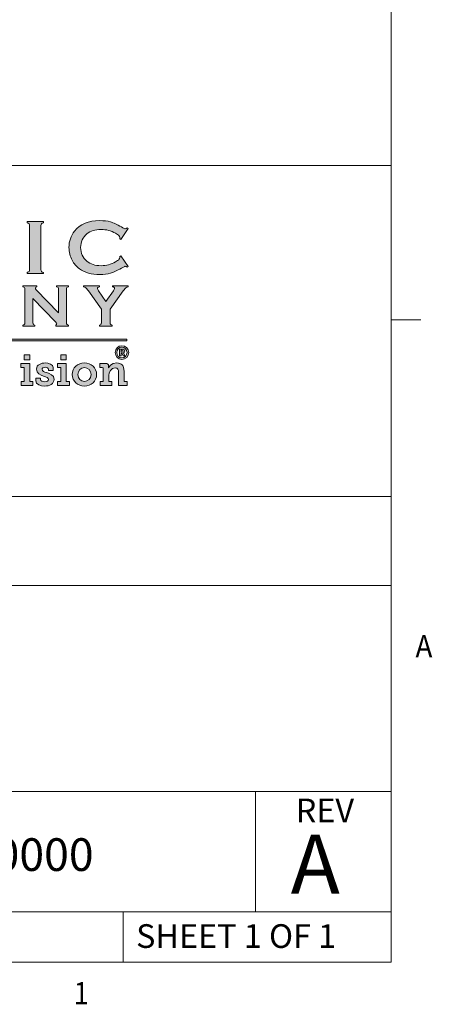
# Model space of a CAD drawing. Units: inches. Extents: x 0 to 21.5, y 0 to 16.7.
# Drawn here: x 19.7 to 21.4, y 0.1 to 4.2 of the extents above; entities that cross this region are included whole.
import ezdxf

# ---------------------------------------------------------------- set-up
doc = ezdxf.new("R2010")
doc.units = ezdxf.units.IN
doc.header["$MEASUREMENT"] = 0
for name, color, linetype in [('Title Block - Frame', 7, 'Continuous'), ('Title Block - Logo', 7, 'Continuous'), ('Title Block - Text', 7, 'Continuous')]:
    doc.layers.add(name, color=color, linetype=linetype)
doc.styles.add('SLDTEXTSTYLE0', font='TXT', dxfattribs={"width": 0.75})
doc.styles.add('SLDTEXTSTYLE1', font='TXT', dxfattribs={"width": 0.605})
doc.styles.add('SLDTEXTSTYLE2', font='TXT', dxfattribs={"width": 0.96})

msp = doc.modelspace()

# ---------------------------------------------------------------- hatches: boundary and pattern name
at = {"layer": 'Title Block - Logo', "linetype": 'Continuous', "lineweight": 0, "true_color": 0x00529c}
h = msp.add_hatch(color=154, dxfattribs=at)
h.dxf.hatch_style = 2
edge = h.paths.add_edge_path()
edge.add_spline(control_points=[(19.7269, 3.1685), (19.7269, 3.1685), (19.7269, 3.3548), (19.7269, 3.3548), (19.7269, 3.358), (19.7261, 3.3605), (19.7246, 3.3622), (19.7231, 3.3639), (19.7204, 3.3653), (19.7165, 3.3664), (19.7165, 3.3664), (19.7165, 3.3716), (19.7165, 3.3716), (19.7165, 3.3716), (19.7852, 3.3716), (19.7852, 3.3716), (19.7852, 3.3716), (19.7852, 3.3664), (19.7852, 3.3664), (19.7813, 3.3654), (19.7786, 3.3641), (19.7771, 3.3623), (19.7756, 3.3605), (19.7749, 3.358), (19.7749, 3.3548), (19.7749, 3.3548), (19.7749, 3.1685), (19.7749, 3.1685), (19.7749, 3.1652), (19.7757, 3.1626), (19.7772, 3.1609), (19.7788, 3.1591), (19.7814, 3.1577), (19.7852, 3.1568), (19.7852, 3.1568), (19.7852, 3.1516), (19.7852, 3.1516), (19.7852, 3.1516), (19.7165, 3.1516), (19.7165, 3.1516), (19.7165, 3.1516), (19.7165, 3.1568), (19.7165, 3.1568), (19.7204, 3.1578), (19.7231, 3.1592), (19.7246, 3.161), (19.7261, 3.1627), (19.7269, 3.1652), (19.7269, 3.1685)], knot_values=[0, 0, 0, 0, 1, 1, 1, 2, 2, 2, 3, 3, 3, 4, 4, 4, 5, 5, 5, 6, 6, 6, 7, 7, 7, 8, 8, 8, 9, 9, 9, 10, 10, 10, 11, 11, 11, 12, 12, 12, 13, 13, 13, 14, 14, 14, 15, 15, 15, 16, 16, 16, 16], degree=3, periodic=0)
h = msp.add_hatch(color=154, dxfattribs=at)
h.dxf.hatch_style = 2
edge = h.paths.add_edge_path()
edge.add_spline(control_points=[(20.1111, 3.2272), (20.1111, 3.2272), (20.1417, 3.1813), (20.1417, 3.1813), (20.1417, 3.1813), (20.1376, 3.1784), (20.1376, 3.1784), (20.1345, 3.1812), (20.1321, 3.1826), (20.1301, 3.1826), (20.1282, 3.1826), (20.1228, 3.18), (20.1139, 3.1749), (20.0954, 3.1642), (20.0798, 3.157), (20.0672, 3.1533), (20.0546, 3.1496), (20.0396, 3.1477), (20.0222, 3.1477), (19.9875, 3.1477), (19.959, 3.156), (19.9368, 3.1724), (19.9237, 3.1819), (19.9133, 3.1938), (19.9058, 3.208), (19.8971, 3.2242), (19.8928, 3.2421), (19.8928, 3.2617), (19.8928, 3.2883), (19.9006, 3.3115), (19.9161, 3.3311), (19.9396, 3.3607), (19.975, 3.3754), (20.0223, 3.3754), (20.0397, 3.3754), (20.0547, 3.3736), (20.0671, 3.37), (20.0796, 3.3663), (20.0952, 3.3591), (20.1139, 3.3484), (20.1228, 3.3433), (20.1282, 3.3408), (20.1301, 3.3408), (20.1321, 3.3408), (20.1345, 3.3422), (20.1376, 3.345), (20.1376, 3.345), (20.1417, 3.3421), (20.1417, 3.3421), (20.1417, 3.3421), (20.1111, 3.2961), (20.1111, 3.2961), (20.1111, 3.2961), (20.1068, 3.299), (20.1068, 3.299), (20.107, 3.3007), (20.1071, 3.3022), (20.1071, 3.3034), (20.1071, 3.3065), (20.1058, 3.3094), (20.1031, 3.3121), (20.1004, 3.3148), (20.0956, 3.3181), (20.0887, 3.322), (20.0697, 3.3327), (20.0496, 3.338), (20.0283, 3.338), (20.0032, 3.338), (19.9831, 3.3318), (19.9682, 3.3192), (19.9506, 3.3045), (19.9418, 3.2853), (19.9418, 3.2616), (19.9418, 3.2379), (19.9506, 3.2187), (19.9682, 3.2039), (19.9831, 3.1914), (20.0032, 3.1851), (20.0283, 3.1851), (20.0496, 3.1851), (20.0697, 3.1905), (20.0887, 3.2012), (20.0956, 3.2051), (20.1004, 3.2084), (20.1031, 3.2111), (20.1058, 3.2139), (20.1071, 3.2168), (20.1071, 3.2199), (20.1071, 3.2211), (20.107, 3.2225), (20.1068, 3.2241), (20.1068, 3.2241), (20.1111, 3.2272), (20.1111, 3.2272)], knot_values=[0, 0, 0, 0, 1, 1, 1, 2, 2, 2, 3, 3, 3, 4, 4, 4, 5, 5, 5, 6, 6, 6, 7, 7, 7, 8, 8, 8, 9, 9, 9, 10, 10, 10, 11, 11, 11, 12, 12, 12, 13, 13, 13, 14, 14, 14, 15, 15, 15, 16, 16, 16, 17, 17, 17, 18, 18, 18, 19, 19, 19, 20, 20, 20, 21, 21, 21, 22, 22, 22, 23, 23, 23, 24, 24, 24, 25, 25, 25, 26, 26, 26, 27, 27, 27, 28, 28, 28, 29, 29, 29, 30, 30, 30, 31, 31, 31, 31], degree=3, periodic=0)
at = {"layer": 'Title Block - Logo', "linetype": 'Continuous', "lineweight": 0}
h = msp.add_hatch(color=7, dxfattribs=at)
h.dxf.hatch_style = 2
edge = h.paths.add_edge_path()
edge.add_spline(control_points=[(19.741, 3.0469), (19.741, 3.0469), (19.741, 2.9438), (19.741, 2.9438), (19.741, 2.9412), (19.7416, 2.9392), (19.7427, 2.9379), (19.7439, 2.9366), (19.746, 2.9355), (19.7489, 2.9347), (19.7489, 2.9347), (19.7489, 2.9307), (19.7489, 2.9307), (19.7489, 2.9307), (19.6991, 2.9307), (19.6991, 2.9307), (19.6991, 2.9307), (19.6991, 2.9347), (19.6991, 2.9347), (19.7021, 2.9355), (19.7042, 2.9366), (19.7053, 2.9379), (19.7065, 2.9392), (19.7071, 2.9412), (19.7071, 2.9438), (19.7071, 2.9438), (19.7071, 3.0874), (19.7071, 3.0874), (19.7071, 3.0899), (19.7065, 3.0918), (19.7053, 3.0931), (19.7042, 3.0944), (19.7021, 3.0955), (19.6991, 3.0963), (19.6991, 3.0963), (19.6991, 3.1003), (19.6991, 3.1003), (19.6991, 3.1003), (19.7568, 3.1003), (19.7568, 3.1003), (19.7568, 3.1003), (19.7568, 3.0963), (19.7568, 3.0963), (19.7532, 3.0954), (19.7514, 3.0935), (19.7514, 3.0906), (19.7514, 3.0886), (19.7526, 3.0864), (19.7549, 3.084), (19.7549, 3.084), (19.8485, 2.9867), (19.8485, 2.9867), (19.8485, 2.9867), (19.8485, 3.0874), (19.8485, 3.0874), (19.8485, 3.0899), (19.8479, 3.0918), (19.8467, 3.0931), (19.8456, 3.0944), (19.8435, 3.0955), (19.8405, 3.0963), (19.8405, 3.0963), (19.8405, 3.1003), (19.8405, 3.1003), (19.8405, 3.1003), (19.8903, 3.1003), (19.8903, 3.1003), (19.8903, 3.1003), (19.8903, 3.0963), (19.8903, 3.0963), (19.8874, 3.0955), (19.8853, 3.0944), (19.8841, 3.0931), (19.883, 3.0918), (19.8824, 3.0899), (19.8824, 3.0874), (19.8824, 3.0874), (19.8824, 2.9438), (19.8824, 2.9438), (19.8824, 2.9412), (19.883, 2.9392), (19.8841, 2.9379), (19.8853, 2.9366), (19.8874, 2.9355), (19.8903, 2.9347), (19.8903, 2.9347), (19.8903, 2.9307), (19.8903, 2.9307), (19.8903, 2.9307), (19.8369, 2.9307), (19.8369, 2.9307), (19.8369, 2.9307), (19.8369, 2.9347), (19.8369, 2.9347), (19.8404, 2.9354), (19.8421, 2.9372), (19.8421, 2.94), (19.8421, 2.9417), (19.8401, 2.9446), (19.836, 2.9487), (19.836, 2.9487), (19.741, 3.0469), (19.741, 3.0469)], knot_values=[0, 0, 0, 0, 1, 1, 1, 2, 2, 2, 3, 3, 3, 4, 4, 4, 5, 5, 5, 6, 6, 6, 7, 7, 7, 8, 8, 8, 9, 9, 9, 10, 10, 10, 11, 11, 11, 12, 12, 12, 13, 13, 13, 14, 14, 14, 15, 15, 15, 16, 16, 16, 17, 17, 17, 18, 18, 18, 19, 19, 19, 20, 20, 20, 21, 21, 21, 22, 22, 22, 23, 23, 23, 24, 24, 24, 25, 25, 25, 26, 26, 26, 27, 27, 27, 28, 28, 28, 29, 29, 29, 30, 30, 30, 31, 31, 31, 32, 32, 32, 33, 33, 33, 34, 34, 34, 34], degree=3, periodic=0)
h = msp.add_hatch(color=7, dxfattribs=at)
h.dxf.hatch_style = 2
edge = h.paths.add_edge_path()
edge.add_spline(control_points=[(20.0665, 3.0017), (20.0665, 3.0017), (20.0665, 2.9438), (20.0665, 2.9438), (20.0665, 2.9412), (20.0671, 2.9392), (20.0683, 2.9379), (20.0694, 2.9366), (20.0715, 2.9355), (20.0744, 2.9347), (20.0744, 2.9347), (20.0744, 2.9307), (20.0744, 2.9307), (20.0744, 2.9307), (20.0213, 2.9307), (20.0213, 2.9307), (20.0213, 2.9307), (20.0213, 2.9347), (20.0213, 2.9347), (20.0242, 2.9355), (20.0264, 2.9366), (20.0276, 2.9379), (20.0288, 2.9392), (20.0295, 2.9412), (20.0295, 2.9438), (20.0295, 2.9438), (20.0295, 3.0017), (20.0295, 3.0017), (20.0295, 3.0017), (19.9747, 3.0788), (19.9747, 3.0788), (19.97, 3.0855), (19.9662, 3.0899), (19.9636, 3.0922), (19.9609, 3.0945), (19.9577, 3.0958), (19.9539, 3.0963), (19.9539, 3.0963), (19.9539, 3.1003), (19.9539, 3.1003), (19.9539, 3.1003), (20.0209, 3.1003), (20.0209, 3.1003), (20.0209, 3.1003), (20.0209, 3.0963), (20.0209, 3.0963), (20.0153, 3.0954), (20.0126, 3.0929), (20.0126, 3.0886), (20.0126, 3.0871), (20.0143, 3.0839), (20.0177, 3.0788), (20.0177, 3.0788), (20.0482, 3.0335), (20.0482, 3.0335), (20.0482, 3.0335), (20.0797, 3.0788), (20.0797, 3.0788), (20.0831, 3.0837), (20.0848, 3.087), (20.0848, 3.0888), (20.0848, 3.0907), (20.084, 3.0923), (20.0825, 3.0937), (20.081, 3.095), (20.079, 3.0959), (20.0764, 3.0963), (20.0764, 3.0963), (20.0764, 3.1003), (20.0764, 3.1003), (20.0764, 3.1003), (20.142, 3.1003), (20.142, 3.1003), (20.142, 3.1003), (20.142, 3.0963), (20.142, 3.0963), (20.1383, 3.0958), (20.1351, 3.0945), (20.1324, 3.0922), (20.1297, 3.0899), (20.126, 3.0855), (20.1213, 3.0788), (20.1213, 3.0788), (20.0665, 3.0017), (20.0665, 3.0017)], knot_values=[0, 0, 0, 0, 1, 1, 1, 2, 2, 2, 3, 3, 3, 4, 4, 4, 5, 5, 5, 6, 6, 6, 7, 7, 7, 8, 8, 8, 9, 9, 9, 10, 10, 10, 11, 11, 11, 12, 12, 12, 13, 13, 13, 14, 14, 14, 15, 15, 15, 16, 16, 16, 17, 17, 17, 18, 18, 18, 19, 19, 19, 20, 20, 20, 21, 21, 21, 22, 22, 22, 23, 23, 23, 24, 24, 24, 25, 25, 25, 26, 26, 26, 27, 27, 27, 28, 28, 28, 28], degree=3, periodic=0)
h = msp.add_hatch(color=253, dxfattribs=at)
h.dxf.hatch_style = 1
h.paths.add_polyline_path([(20.137, 2.8747), (16.5369, 2.8747), (16.5369, 2.8676), (20.137, 2.8676)])
h = msp.add_hatch(color=253, dxfattribs=at)
h.dxf.hatch_style = 2
edge = h.paths.add_edge_path()
edge.add_spline(control_points=[(20.1163, 2.8201), (20.1189, 2.8201), (20.1205, 2.8217), (20.1205, 2.8244), (20.1205, 2.8272), (20.1189, 2.8287), (20.1164, 2.8287), (20.1164, 2.8287), (20.1125, 2.8287), (20.1125, 2.8287), (20.1125, 2.8287), (20.1125, 2.8201), (20.1125, 2.8201), (20.1125, 2.8201), (20.1163, 2.8201), (20.1163, 2.8201)], knot_values=[0, 0, 0, 0, 1, 1, 1, 2, 2, 2, 3, 3, 3, 4, 4, 4, 5, 5, 5, 5], degree=3, periodic=0)
edge = h.paths.add_edge_path()
edge.add_spline(control_points=[(20.1058, 2.8336), (20.1058, 2.8336), (20.1179, 2.8336), (20.1179, 2.8336), (20.1235, 2.8336), (20.1274, 2.8299), (20.1274, 2.8244), (20.1274, 2.8199), (20.1243, 2.8175), (20.1222, 2.8169), (20.1222, 2.8169), (20.1222, 2.8167), (20.1222, 2.8167), (20.1222, 2.8167), (20.1225, 2.8164), (20.1232, 2.8151), (20.1232, 2.8151), (20.1287, 2.8046), (20.1287, 2.8046), (20.1287, 2.8046), (20.1213, 2.8046), (20.1213, 2.8046), (20.1213, 2.8046), (20.1164, 2.8153), (20.1164, 2.8153), (20.1164, 2.8153), (20.1125, 2.8153), (20.1125, 2.8153), (20.1125, 2.8153), (20.1125, 2.8046), (20.1125, 2.8046), (20.1125, 2.8046), (20.1058, 2.8046), (20.1058, 2.8046), (20.1058, 2.8046), (20.1058, 2.8336), (20.1058, 2.8336)], knot_values=[0, 0, 0, 0, 1, 1, 1, 2, 2, 2, 3, 3, 3, 4, 4, 4, 5, 5, 5, 6, 6, 6, 7, 7, 7, 8, 8, 8, 9, 9, 9, 10, 10, 10, 11, 11, 11, 12, 12, 12, 12], degree=3, periodic=0)
edge = h.paths.add_edge_path()
edge.add_spline(control_points=[(20.1157, 2.7963), (20.1279, 2.7963), (20.1372, 2.8063), (20.1372, 2.819), (20.1372, 2.8315), (20.1279, 2.8415), (20.1157, 2.8415), (20.1038, 2.8415), (20.0945, 2.8315), (20.0945, 2.819), (20.0945, 2.8063), (20.1038, 2.7963), (20.1157, 2.7963)], knot_values=[0, 0, 0, 0, 1, 1, 1, 2, 2, 2, 3, 3, 3, 4, 4, 4, 4], degree=3, periodic=0)
edge = h.paths.add_edge_path()
edge.add_spline(control_points=[(20.1157, 2.8479), (20.1315, 2.8479), (20.1442, 2.835), (20.1442, 2.819), (20.1442, 2.8029), (20.1315, 2.7899), (20.1157, 2.7899), (20.1001, 2.7899), (20.0875, 2.8029), (20.0875, 2.819), (20.0875, 2.835), (20.1001, 2.8479), (20.1157, 2.8479)], knot_values=[0, 0, 0, 0, 1, 1, 1, 2, 2, 2, 3, 3, 3, 4, 4, 4, 4], degree=3, periodic=0)
at = {"layer": 'Title Block - Logo', "linetype": 'Continuous', "lineweight": 0, "true_color": 0x00529c}
h = msp.add_hatch(color=154, dxfattribs=at)
h.dxf.hatch_style = 2
edge = h.paths.add_edge_path()
edge.add_spline(control_points=[(19.7042, 2.8094), (19.7042, 2.8094), (19.7276, 2.8094), (19.7276, 2.8094), (19.7276, 2.8094), (19.7276, 2.7887), (19.7276, 2.7887), (19.7276, 2.7887), (19.7042, 2.7887), (19.7042, 2.7887), (19.7042, 2.7887), (19.7042, 2.8094), (19.7042, 2.8094)], knot_values=[0, 0, 0, 0, 1, 1, 1, 2, 2, 2, 3, 3, 3, 4, 4, 4, 4], degree=3, periodic=0)
edge = h.paths.add_edge_path()
edge.add_spline(control_points=[(19.6909, 2.697), (19.6909, 2.697), (19.7044, 2.697), (19.7044, 2.697), (19.7044, 2.697), (19.7044, 2.7555), (19.7044, 2.7555), (19.7044, 2.7555), (19.69, 2.7555), (19.69, 2.7555), (19.69, 2.7555), (19.69, 2.7728), (19.69, 2.7728), (19.69, 2.7728), (19.7276, 2.7728), (19.7276, 2.7728), (19.7276, 2.7728), (19.7276, 2.697), (19.7276, 2.697), (19.7276, 2.697), (19.741, 2.697), (19.741, 2.697), (19.741, 2.697), (19.741, 2.6796), (19.741, 2.6796), (19.741, 2.6796), (19.6909, 2.6796), (19.6909, 2.6796), (19.6909, 2.6796), (19.6909, 2.697), (19.6909, 2.697)], knot_values=[0, 0, 0, 0, 1, 1, 1, 2, 2, 2, 3, 3, 3, 4, 4, 4, 5, 5, 5, 6, 6, 6, 7, 7, 7, 8, 8, 8, 9, 9, 9, 10, 10, 10, 10], degree=3, periodic=0)
h = msp.add_hatch(color=154, dxfattribs=at)
h.dxf.hatch_style = 2
edge = h.paths.add_edge_path()
edge.add_spline(control_points=[(19.8582, 2.8094), (19.8582, 2.8094), (19.8816, 2.8094), (19.8816, 2.8094), (19.8816, 2.8094), (19.8816, 2.7887), (19.8816, 2.7887), (19.8816, 2.7887), (19.8582, 2.7887), (19.8582, 2.7887), (19.8582, 2.7887), (19.8582, 2.8094), (19.8582, 2.8094)], knot_values=[0, 0, 0, 0, 1, 1, 1, 2, 2, 2, 3, 3, 3, 4, 4, 4, 4], degree=3, periodic=0)
edge = h.paths.add_edge_path()
edge.add_spline(control_points=[(19.8449, 2.697), (19.8449, 2.697), (19.8584, 2.697), (19.8584, 2.697), (19.8584, 2.697), (19.8584, 2.7555), (19.8584, 2.7555), (19.8584, 2.7555), (19.844, 2.7555), (19.844, 2.7555), (19.844, 2.7555), (19.844, 2.7728), (19.844, 2.7728), (19.844, 2.7728), (19.8816, 2.7728), (19.8816, 2.7728), (19.8816, 2.7728), (19.8816, 2.697), (19.8816, 2.697), (19.8816, 2.697), (19.895, 2.697), (19.895, 2.697), (19.895, 2.697), (19.895, 2.6796), (19.895, 2.6796), (19.895, 2.6796), (19.8449, 2.6796), (19.8449, 2.6796), (19.8449, 2.6796), (19.8449, 2.697), (19.8449, 2.697)], knot_values=[0, 0, 0, 0, 1, 1, 1, 2, 2, 2, 3, 3, 3, 4, 4, 4, 5, 5, 5, 6, 6, 6, 7, 7, 7, 8, 8, 8, 9, 9, 9, 10, 10, 10, 10], degree=3, periodic=0)
h = msp.add_hatch(color=154, dxfattribs=at)
h.dxf.hatch_style = 2
edge = h.paths.add_edge_path()
edge.add_spline(control_points=[(19.7528, 2.7107), (19.7528, 2.7107), (19.7725, 2.7107), (19.7725, 2.7107), (19.7725, 2.7107), (19.7725, 2.7052), (19.7725, 2.7052), (19.7725, 2.6988), (19.7811, 2.6955), (19.7908, 2.6955), (19.8001, 2.6955), (19.8067, 2.6988), (19.8067, 2.705), (19.8067, 2.7129), (19.798, 2.7149), (19.7855, 2.7194), (19.7718, 2.7242), (19.7561, 2.7306), (19.7561, 2.7483), (19.7561, 2.7681), (19.7758, 2.775), (19.7928, 2.775), (19.8064, 2.775), (19.8265, 2.7697), (19.8265, 2.7556), (19.8265, 2.7556), (19.8265, 2.7438), (19.8265, 2.7438), (19.8265, 2.7438), (19.8065, 2.7438), (19.8065, 2.7438), (19.8065, 2.7438), (19.8065, 2.7491), (19.8065, 2.7491), (19.8065, 2.7538), (19.8011, 2.7567), (19.7928, 2.7567), (19.7855, 2.7567), (19.7793, 2.7542), (19.7793, 2.7483), (19.7793, 2.7407), (19.7884, 2.7375), (19.7989, 2.7344), (19.8131, 2.7299), (19.8299, 2.724), (19.8299, 2.7057), (19.8299, 2.6869), (19.812, 2.6774), (19.7906, 2.6774), (19.7736, 2.6774), (19.7528, 2.6847), (19.7528, 2.6999), (19.7528, 2.6999), (19.7528, 2.7107), (19.7528, 2.7107)], knot_values=[0, 0, 0, 0, 1, 1, 1, 2, 2, 2, 3, 3, 3, 4, 4, 4, 5, 5, 5, 6, 6, 6, 7, 7, 7, 8, 8, 8, 9, 9, 9, 10, 10, 10, 11, 11, 11, 12, 12, 12, 13, 13, 13, 14, 14, 14, 15, 15, 15, 16, 16, 16, 17, 17, 17, 18, 18, 18, 18], degree=3, periodic=0)
h = msp.add_hatch(color=154, dxfattribs=at)
h.dxf.hatch_style = 2
edge = h.paths.add_edge_path()
edge.add_spline(control_points=[(19.958, 2.6972), (19.973, 2.6972), (19.9856, 2.7088), (19.9856, 2.7262), (19.9856, 2.7434), (19.973, 2.7553), (19.958, 2.7553), (19.9428, 2.7553), (19.9302, 2.7434), (19.9302, 2.7262), (19.9302, 2.7088), (19.9428, 2.6972), (19.958, 2.6972)], knot_values=[0, 0, 0, 0, 1, 1, 1, 2, 2, 2, 3, 3, 3, 4, 4, 4, 4], degree=3, periodic=0)
edge = h.paths.add_edge_path()
edge.add_spline(control_points=[(19.9578, 2.775), (19.9863, 2.775), (20.0092, 2.7547), (20.0092, 2.7262), (20.0092, 2.6975), (19.9863, 2.6774), (19.958, 2.6774), (19.9295, 2.6774), (19.9066, 2.6975), (19.9066, 2.7262), (19.9066, 2.7547), (19.9295, 2.775), (19.9578, 2.775)], knot_values=[0, 0, 0, 0, 1, 1, 1, 2, 2, 2, 3, 3, 3, 4, 4, 4, 4], degree=3, periodic=0)
h = msp.add_hatch(color=154, dxfattribs=at)
h.dxf.hatch_style = 2
edge = h.paths.add_edge_path()
edge.add_spline(control_points=[(20.0237, 2.697), (20.0237, 2.697), (20.0373, 2.697), (20.0373, 2.697), (20.0373, 2.697), (20.0373, 2.7514), (20.0373, 2.7514), (20.0373, 2.754), (20.0358, 2.7555), (20.0332, 2.7555), (20.0332, 2.7555), (20.0228, 2.7555), (20.0228, 2.7555), (20.0228, 2.7555), (20.0228, 2.7728), (20.0228, 2.7728), (20.0228, 2.7728), (20.0473, 2.7728), (20.0473, 2.7728), (20.0555, 2.7728), (20.0594, 2.769), (20.0594, 2.7624), (20.0594, 2.7624), (20.0594, 2.7582), (20.0594, 2.7582), (20.0594, 2.7562), (20.059, 2.7542), (20.059, 2.7542), (20.059, 2.7542), (20.0594, 2.7542), (20.0594, 2.7542), (20.0605, 2.7571), (20.0703, 2.775), (20.0937, 2.775), (20.1137, 2.775), (20.125, 2.7642), (20.125, 2.7395), (20.125, 2.7395), (20.125, 2.697), (20.125, 2.697), (20.125, 2.697), (20.1385, 2.697), (20.1385, 2.697), (20.1385, 2.697), (20.1385, 2.6796), (20.1385, 2.6796), (20.1385, 2.6796), (20.102, 2.6796), (20.102, 2.6796), (20.102, 2.6796), (20.102, 2.7348), (20.102, 2.7348), (20.102, 2.7461), (20.0989, 2.7538), (20.0872, 2.7538), (20.0703, 2.7538), (20.0605, 2.7377), (20.0605, 2.7214), (20.0605, 2.7214), (20.0605, 2.697), (20.0605, 2.697), (20.0605, 2.697), (20.0738, 2.697), (20.0738, 2.697), (20.0738, 2.697), (20.0738, 2.6796), (20.0738, 2.6796), (20.0738, 2.6796), (20.0237, 2.6796), (20.0237, 2.6796), (20.0237, 2.6796), (20.0237, 2.697), (20.0237, 2.697)], knot_values=[0, 0, 0, 0, 1, 1, 1, 2, 2, 2, 3, 3, 3, 4, 4, 4, 5, 5, 5, 6, 6, 6, 7, 7, 7, 8, 8, 8, 9, 9, 9, 10, 10, 10, 11, 11, 11, 12, 12, 12, 13, 13, 13, 14, 14, 14, 15, 15, 15, 16, 16, 16, 17, 17, 17, 18, 18, 18, 19, 19, 19, 20, 20, 20, 21, 21, 21, 22, 22, 22, 23, 23, 23, 24, 24, 24, 24], degree=3, periodic=0)

# ---------------------------------------------------------------- linework, layer by layer
at = {"layer": 'Title Block - Frame', "linetype": 'Continuous', "lineweight": 18}
for p, q in [((21.25, 0.2477), (21.25, 16.4977)), ((15.4183, 3.6076), (21.25, 3.6076)), ((21.25, 2.9567), (21.375, 2.9567)), ((15.4183, 2.212), (21.25, 2.212)), ((18.4913, 1.837), (21.25, 1.837)), ((18.4913, 0.9676), (21.25, 0.9676)), ((20.6781, 0.9676), (20.6781, 0.4606)), ((18.4913, 0.4606), (21.25, 0.4606)), ((20.1207, 0.4606), (20.1207, 0.2477)), ((21.25, 0.2477), (0.25, 0.2477))]:
    msp.add_line(p, q, dxfattribs=at)
at = {"layer": 'Title Block - Logo', "color": 253, "linetype": 'Continuous', "lineweight": 0}
for p, q in [((16.5369, 2.8747), (20.137, 2.8747)), ((16.5369, 2.8676), (20.137, 2.8676)), ((20.137, 2.8747), (20.137, 2.8676))]:
    msp.add_line(p, q, dxfattribs=at)
at = {"layer": 'Title Block - Logo', "color": 154, "linetype": 'Continuous', "lineweight": 0, "true_color": 0x00529c}
for points in [[(19.7165, 3.3664), (19.7165, 3.3664), (19.7165, 3.3716), (19.7165, 3.3716)], [(19.7165, 3.3716), (19.7165, 3.3716), (19.7852, 3.3716), (19.7852, 3.3716)], [(19.7246, 3.3622), (19.7231, 3.3639), (19.7204, 3.3653), (19.7165, 3.3664)], [(19.7852, 3.3664), (19.7813, 3.3654), (19.7786, 3.3641), (19.7771, 3.3623)], [(19.7852, 3.3716), (19.7852, 3.3716), (19.7852, 3.3664), (19.7852, 3.3664)], [(20.0671, 3.37), (20.0796, 3.3663), (20.0952, 3.3591), (20.1139, 3.3484)], [(19.7269, 3.3548), (19.7269, 3.358), (19.7261, 3.3605), (19.7246, 3.3622)], [(19.7269, 3.1685), (19.7269, 3.1685), (19.7269, 3.3548), (19.7269, 3.3548)], [(19.7771, 3.3623), (19.7756, 3.3605), (19.7749, 3.358), (19.7749, 3.3548)], [(19.7749, 3.3548), (19.7749, 3.3548), (19.7749, 3.1685), (19.7749, 3.1685)], [(20.1031, 3.3121), (20.1004, 3.3148), (20.0956, 3.3181), (20.0887, 3.322)], [(20.1417, 3.3421), (20.1417, 3.3421), (20.1111, 3.2961), (20.1111, 3.2961)], [(20.1376, 3.345), (20.1376, 3.345), (20.1417, 3.3421), (20.1417, 3.3421)], [(20.1111, 3.2961), (20.1111, 3.2961), (20.1068, 3.299), (20.1068, 3.299)], [(19.9368, 3.1724), (19.9237, 3.1819), (19.9133, 3.1938), (19.9058, 3.208)], [(20.0887, 3.2012), (20.0956, 3.2051), (20.1004, 3.2084), (20.1031, 3.2111)], [(20.1068, 3.2241), (20.1068, 3.2241), (20.1111, 3.2272), (20.1111, 3.2272)], [(20.1111, 3.2272), (20.1111, 3.2272), (20.1417, 3.1813), (20.1417, 3.1813)], [(19.7165, 3.1568), (19.7204, 3.1578), (19.7231, 3.1592), (19.7246, 3.161)], [(19.7165, 3.1516), (19.7165, 3.1516), (19.7165, 3.1568), (19.7165, 3.1568)], [(19.7246, 3.161), (19.7261, 3.1627), (19.7269, 3.1652), (19.7269, 3.1685)], [(19.7749, 3.1685), (19.7749, 3.1652), (19.7757, 3.1626), (19.7772, 3.1609)], [(19.7772, 3.1609), (19.7788, 3.1591), (19.7814, 3.1577), (19.7852, 3.1568)], [(19.7852, 3.1568), (19.7852, 3.1568), (19.7852, 3.1516), (19.7852, 3.1516)], [(20.1139, 3.1749), (20.0954, 3.1642), (20.0798, 3.157), (20.0672, 3.1533)], [(20.1417, 3.1813), (20.1417, 3.1813), (20.1376, 3.1784), (20.1376, 3.1784)], [(19.7852, 3.1516), (19.7852, 3.1516), (19.7165, 3.1516), (19.7165, 3.1516)], [(19.7042, 2.8094), (19.7042, 2.8094), (19.7276, 2.8094), (19.7276, 2.8094)], [(19.7042, 2.7887), (19.7042, 2.7887), (19.7042, 2.8094), (19.7042, 2.8094)], [(19.7276, 2.7887), (19.7276, 2.7887), (19.7042, 2.7887), (19.7042, 2.7887)], [(19.7276, 2.8094), (19.7276, 2.8094), (19.7276, 2.7887), (19.7276, 2.7887)], [(19.8582, 2.8094), (19.8582, 2.8094), (19.8816, 2.8094), (19.8816, 2.8094)], [(19.8582, 2.7887), (19.8582, 2.7887), (19.8582, 2.8094), (19.8582, 2.8094)], [(19.8816, 2.7887), (19.8816, 2.7887), (19.8582, 2.7887), (19.8582, 2.7887)], [(19.8816, 2.8094), (19.8816, 2.8094), (19.8816, 2.7887), (19.8816, 2.7887)], [(20.1125, 2.8046), (20.1125, 2.8046), (20.1058, 2.8046), (20.1058, 2.8046)], [(20.1287, 2.8046), (20.1287, 2.8046), (20.1213, 2.8046), (20.1213, 2.8046)], [(19.69, 2.7555), (19.69, 2.7555), (19.69, 2.7728), (19.69, 2.7728)], [(19.69, 2.7728), (19.69, 2.7728), (19.7276, 2.7728), (19.7276, 2.7728)], [(19.7044, 2.7555), (19.7044, 2.7555), (19.69, 2.7555), (19.69, 2.7555)], [(19.7044, 2.697), (19.7044, 2.697), (19.7044, 2.7555), (19.7044, 2.7555)], [(19.7276, 2.7728), (19.7276, 2.7728), (19.7276, 2.697), (19.7276, 2.697)], [(19.8065, 2.7438), (19.8065, 2.7438), (19.8065, 2.7491), (19.8065, 2.7491)], [(19.8265, 2.7438), (19.8265, 2.7438), (19.8065, 2.7438), (19.8065, 2.7438)], [(19.8265, 2.7556), (19.8265, 2.7556), (19.8265, 2.7438), (19.8265, 2.7438)], [(19.844, 2.7555), (19.844, 2.7555), (19.844, 2.7728), (19.844, 2.7728)], [(19.844, 2.7728), (19.844, 2.7728), (19.8816, 2.7728), (19.8816, 2.7728)], [(19.8584, 2.7555), (19.8584, 2.7555), (19.844, 2.7555), (19.844, 2.7555)], [(19.8584, 2.697), (19.8584, 2.697), (19.8584, 2.7555), (19.8584, 2.7555)], [(19.8816, 2.7728), (19.8816, 2.7728), (19.8816, 2.697), (19.8816, 2.697)], [(20.0228, 2.7555), (20.0228, 2.7555), (20.0228, 2.7728), (20.0228, 2.7728)], [(20.0228, 2.7728), (20.0228, 2.7728), (20.0473, 2.7728), (20.0473, 2.7728)], [(20.0332, 2.7555), (20.0332, 2.7555), (20.0228, 2.7555), (20.0228, 2.7555)], [(20.0373, 2.7514), (20.0373, 2.754), (20.0358, 2.7555), (20.0332, 2.7555)], [(20.0373, 2.697), (20.0373, 2.697), (20.0373, 2.7514), (20.0373, 2.7514)], [(20.0473, 2.7728), (20.0555, 2.7728), (20.0594, 2.769), (20.0594, 2.7624)], [(20.0594, 2.7582), (20.0594, 2.7562), (20.059, 2.7542), (20.059, 2.7542)], [(20.059, 2.7542), (20.059, 2.7542), (20.0594, 2.7542), (20.0594, 2.7542)], [(20.0594, 2.7624), (20.0594, 2.7624), (20.0594, 2.7582), (20.0594, 2.7582)], [(19.7528, 2.7107), (19.7528, 2.7107), (19.7725, 2.7107), (19.7725, 2.7107)], [(19.7528, 2.6999), (19.7528, 2.6999), (19.7528, 2.7107), (19.7528, 2.7107)], [(19.7725, 2.7107), (19.7725, 2.7107), (19.7725, 2.7052), (19.7725, 2.7052)], [(20.0605, 2.7214), (20.0605, 2.7214), (20.0605, 2.697), (20.0605, 2.697)], [(20.102, 2.6796), (20.102, 2.6796), (20.102, 2.7348), (20.102, 2.7348)], [(20.125, 2.7395), (20.125, 2.7395), (20.125, 2.697), (20.125, 2.697)], [(19.6909, 2.697), (19.6909, 2.697), (19.7044, 2.697), (19.7044, 2.697)], [(19.6909, 2.6796), (19.6909, 2.6796), (19.6909, 2.697), (19.6909, 2.697)], [(19.741, 2.6796), (19.741, 2.6796), (19.6909, 2.6796), (19.6909, 2.6796)], [(19.7276, 2.697), (19.7276, 2.697), (19.741, 2.697), (19.741, 2.697)], [(19.741, 2.697), (19.741, 2.697), (19.741, 2.6796), (19.741, 2.6796)], [(19.8449, 2.697), (19.8449, 2.697), (19.8584, 2.697), (19.8584, 2.697)], [(19.8449, 2.6796), (19.8449, 2.6796), (19.8449, 2.697), (19.8449, 2.697)], [(19.895, 2.6796), (19.895, 2.6796), (19.8449, 2.6796), (19.8449, 2.6796)], [(19.8816, 2.697), (19.8816, 2.697), (19.895, 2.697), (19.895, 2.697)], [(19.895, 2.697), (19.895, 2.697), (19.895, 2.6796), (19.895, 2.6796)], [(20.0237, 2.697), (20.0237, 2.697), (20.0373, 2.697), (20.0373, 2.697)], [(20.0237, 2.6796), (20.0237, 2.6796), (20.0237, 2.697), (20.0237, 2.697)], [(20.0738, 2.6796), (20.0738, 2.6796), (20.0237, 2.6796), (20.0237, 2.6796)], [(20.0605, 2.697), (20.0605, 2.697), (20.0738, 2.697), (20.0738, 2.697)], [(20.0738, 2.697), (20.0738, 2.697), (20.0738, 2.6796), (20.0738, 2.6796)], [(20.1385, 2.6796), (20.1385, 2.6796), (20.102, 2.6796), (20.102, 2.6796)], [(20.125, 2.697), (20.125, 2.697), (20.1385, 2.697), (20.1385, 2.697)], [(20.1385, 2.697), (20.1385, 2.697), (20.1385, 2.6796), (20.1385, 2.6796)]]:
    msp.add_open_spline(points, degree=3, dxfattribs=at)
for points, knots in [([(19.9161, 3.3311), (19.9396, 3.3607), (19.975, 3.3754), (20.0223, 3.3754), (20.0397, 3.3754), (20.0547, 3.3736), (20.0671, 3.37)], [10, 10, 10, 10, 11, 11, 11, 12, 12, 12, 12]), ([(19.9058, 3.208), (19.8971, 3.2242), (19.8928, 3.2421), (19.8928, 3.2617), (19.8928, 3.2883), (19.9006, 3.3115), (19.9161, 3.3311)], [8, 8, 8, 8, 9, 9, 9, 10, 10, 10, 10]), ([(20.0887, 3.322), (20.0697, 3.3327), (20.0496, 3.338), (20.0283, 3.338), (20.0032, 3.338), (19.9831, 3.3318), (19.9682, 3.3192)], [21, 21, 21, 21, 22, 22, 22, 23, 23, 23, 23]), ([(20.1139, 3.3484), (20.1228, 3.3433), (20.1282, 3.3408), (20.1301, 3.3408), (20.1321, 3.3408), (20.1345, 3.3422), (20.1376, 3.345)], [13, 13, 13, 13, 14, 14, 14, 15, 15, 15, 15]), ([(19.9682, 3.3192), (19.9506, 3.3045), (19.9418, 3.2853), (19.9418, 3.2616), (19.9418, 3.2379), (19.9506, 3.2187), (19.9682, 3.2039)], [23, 23, 23, 23, 24, 24, 24, 25, 25, 25, 25]), ([(20.1068, 3.299), (20.107, 3.3007), (20.1071, 3.3022), (20.1071, 3.3034), (20.1071, 3.3065), (20.1058, 3.3094), (20.1031, 3.3121)], [18, 18, 18, 18, 19, 19, 19, 20, 20, 20, 20]), ([(19.9682, 3.2039), (19.9831, 3.1914), (20.0032, 3.1851), (20.0283, 3.1851), (20.0496, 3.1851), (20.0697, 3.1905), (20.0887, 3.2012)], [25, 25, 25, 25, 26, 26, 26, 27, 27, 27, 27]), ([(20.1031, 3.2111), (20.1058, 3.2139), (20.1071, 3.2168), (20.1071, 3.2199), (20.1071, 3.2211), (20.107, 3.2225), (20.1068, 3.2241)], [28, 28, 28, 28, 29, 29, 29, 30, 30, 30, 30]), ([(20.0672, 3.1533), (20.0546, 3.1496), (20.0396, 3.1477), (20.0222, 3.1477), (19.9875, 3.1477), (19.959, 3.156), (19.9368, 3.1724)], [5, 5, 5, 5, 6, 6, 6, 7, 7, 7, 7]), ([(20.1376, 3.1784), (20.1345, 3.1812), (20.1321, 3.1826), (20.1301, 3.1826), (20.1282, 3.1826), (20.1228, 3.18), (20.1139, 3.1749)], [2, 2, 2, 2, 3, 3, 3, 4, 4, 4, 4]), ([(19.7855, 2.7194), (19.7718, 2.7242), (19.7561, 2.7306), (19.7561, 2.7483), (19.7561, 2.7681), (19.7758, 2.775), (19.7928, 2.775), (19.8064, 2.775), (19.8265, 2.7697), (19.8265, 2.7556)], [5, 5, 5, 5, 6, 6, 6, 7, 7, 7, 8, 8, 8, 8]), ([(19.8065, 2.7491), (19.8065, 2.7538), (19.8011, 2.7567), (19.7928, 2.7567), (19.7855, 2.7567), (19.7793, 2.7542), (19.7793, 2.7483), (19.7793, 2.7407), (19.7884, 2.7375), (19.7989, 2.7344)], [11, 11, 11, 11, 12, 12, 12, 13, 13, 13, 14, 14, 14, 14]), ([(19.9578, 2.775), (19.9863, 2.775), (20.0092, 2.7547), (20.0092, 2.7262), (20.0092, 2.6975), (19.9863, 2.6774), (19.958, 2.6774), (19.9295, 2.6774), (19.9066, 2.6975), (19.9066, 2.7262), (19.9066, 2.7547), (19.9295, 2.775), (19.9578, 2.775)], [0, 0, 0, 0, 1, 1, 1, 2, 2, 2, 3, 3, 3, 4, 4, 4, 4]), ([(19.958, 2.6972), (19.973, 2.6972), (19.9856, 2.7088), (19.9856, 2.7262), (19.9856, 2.7434), (19.973, 2.7553), (19.958, 2.7553), (19.9428, 2.7553), (19.9302, 2.7434), (19.9302, 2.7262), (19.9302, 2.7088), (19.9428, 2.6972), (19.958, 2.6972)], [0, 0, 0, 0, 1, 1, 1, 2, 2, 2, 3, 3, 3, 4, 4, 4, 4]), ([(20.0594, 2.7542), (20.0605, 2.7571), (20.0703, 2.775), (20.0937, 2.775), (20.1137, 2.775), (20.125, 2.7642), (20.125, 2.7395)], [10, 10, 10, 10, 11, 11, 11, 12, 12, 12, 12]), ([(20.102, 2.7348), (20.102, 2.7461), (20.0989, 2.7538), (20.0872, 2.7538), (20.0703, 2.7538), (20.0605, 2.7377), (20.0605, 2.7214)], [17, 17, 17, 17, 18, 18, 18, 19, 19, 19, 19]), ([(19.7989, 2.7344), (19.8131, 2.7299), (19.8299, 2.724), (19.8299, 2.7057), (19.8299, 2.6869), (19.812, 2.6774), (19.7906, 2.6774), (19.7736, 2.6774), (19.7528, 2.6847), (19.7528, 2.6999)], [14, 14, 14, 14, 15, 15, 15, 16, 16, 16, 17, 17, 17, 17]), ([(19.7725, 2.7052), (19.7725, 2.6988), (19.7811, 2.6955), (19.7908, 2.6955), (19.8001, 2.6955), (19.8067, 2.6988), (19.8067, 2.705), (19.8067, 2.7129), (19.798, 2.7149), (19.7855, 2.7194)], [2, 2, 2, 2, 3, 3, 3, 4, 4, 4, 5, 5, 5, 5])]:
    msp.add_open_spline(points, degree=3, knots=knots, dxfattribs=at)
at = {"layer": 'Title Block - Logo', "color": 7, "linetype": 'Continuous', "lineweight": 0}
for points in [[(19.6991, 3.0963), (19.6991, 3.0963), (19.6991, 3.1003), (19.6991, 3.1003)], [(19.6991, 3.1003), (19.6991, 3.1003), (19.7568, 3.1003), (19.7568, 3.1003)], [(19.7053, 3.0931), (19.7042, 3.0944), (19.7021, 3.0955), (19.6991, 3.0963)], [(19.7071, 3.0874), (19.7071, 3.0899), (19.7065, 3.0918), (19.7053, 3.0931)], [(19.7071, 2.9438), (19.7071, 2.9438), (19.7071, 3.0874), (19.7071, 3.0874)], [(19.7549, 3.084), (19.7549, 3.084), (19.8485, 2.9867), (19.8485, 2.9867)], [(19.7568, 3.1003), (19.7568, 3.1003), (19.7568, 3.0963), (19.7568, 3.0963)], [(19.8405, 3.0963), (19.8405, 3.0963), (19.8405, 3.1003), (19.8405, 3.1003)], [(19.8405, 3.1003), (19.8405, 3.1003), (19.8903, 3.1003), (19.8903, 3.1003)], [(19.8467, 3.0931), (19.8456, 3.0944), (19.8435, 3.0955), (19.8405, 3.0963)], [(19.8485, 3.0874), (19.8485, 3.0899), (19.8479, 3.0918), (19.8467, 3.0931)], [(19.8485, 2.9867), (19.8485, 2.9867), (19.8485, 3.0874), (19.8485, 3.0874)], [(19.8841, 3.0931), (19.883, 3.0918), (19.8824, 3.0899), (19.8824, 3.0874)], [(19.8824, 3.0874), (19.8824, 3.0874), (19.8824, 2.9438), (19.8824, 2.9438)], [(19.8903, 3.0963), (19.8874, 3.0955), (19.8853, 3.0944), (19.8841, 3.0931)], [(19.8903, 3.1003), (19.8903, 3.1003), (19.8903, 3.0963), (19.8903, 3.0963)], [(19.9539, 3.0963), (19.9539, 3.0963), (19.9539, 3.1003), (19.9539, 3.1003)], [(19.9539, 3.1003), (19.9539, 3.1003), (20.0209, 3.1003), (20.0209, 3.1003)], [(19.9636, 3.0922), (19.9609, 3.0945), (19.9577, 3.0958), (19.9539, 3.0963)], [(19.9747, 3.0788), (19.97, 3.0855), (19.9662, 3.0899), (19.9636, 3.0922)], [(20.0295, 3.0017), (20.0295, 3.0017), (19.9747, 3.0788), (19.9747, 3.0788)], [(20.0177, 3.0788), (20.0177, 3.0788), (20.0482, 3.0335), (20.0482, 3.0335)], [(20.0209, 3.1003), (20.0209, 3.1003), (20.0209, 3.0963), (20.0209, 3.0963)], [(20.0482, 3.0335), (20.0482, 3.0335), (20.0797, 3.0788), (20.0797, 3.0788)], [(20.1213, 3.0788), (20.1213, 3.0788), (20.0665, 3.0017), (20.0665, 3.0017)], [(20.0764, 3.0963), (20.0764, 3.0963), (20.0764, 3.1003), (20.0764, 3.1003)], [(20.0764, 3.1003), (20.0764, 3.1003), (20.142, 3.1003), (20.142, 3.1003)], [(20.0825, 3.0937), (20.081, 3.095), (20.079, 3.0959), (20.0764, 3.0963)], [(20.1324, 3.0922), (20.1297, 3.0899), (20.126, 3.0855), (20.1213, 3.0788)], [(20.142, 3.0963), (20.1383, 3.0958), (20.1351, 3.0945), (20.1324, 3.0922)], [(20.142, 3.1003), (20.142, 3.1003), (20.142, 3.0963), (20.142, 3.0963)], [(19.741, 3.0469), (19.741, 3.0469), (19.741, 2.9438), (19.741, 2.9438)], [(19.836, 2.9487), (19.836, 2.9487), (19.741, 3.0469), (19.741, 3.0469)], [(20.0295, 2.9438), (20.0295, 2.9438), (20.0295, 3.0017), (20.0295, 3.0017)], [(20.0665, 3.0017), (20.0665, 3.0017), (20.0665, 2.9438), (20.0665, 2.9438)], [(19.6991, 2.9347), (19.7021, 2.9355), (19.7042, 2.9366), (19.7053, 2.9379)], [(19.6991, 2.9307), (19.6991, 2.9307), (19.6991, 2.9347), (19.6991, 2.9347)], [(19.7489, 2.9307), (19.7489, 2.9307), (19.6991, 2.9307), (19.6991, 2.9307)], [(19.7053, 2.9379), (19.7065, 2.9392), (19.7071, 2.9412), (19.7071, 2.9438)], [(19.741, 2.9438), (19.741, 2.9412), (19.7416, 2.9392), (19.7427, 2.9379)], [(19.7427, 2.9379), (19.7439, 2.9366), (19.746, 2.9355), (19.7489, 2.9347)], [(19.7489, 2.9347), (19.7489, 2.9347), (19.7489, 2.9307), (19.7489, 2.9307)], [(19.8369, 2.9307), (19.8369, 2.9307), (19.8369, 2.9347), (19.8369, 2.9347)], [(19.8903, 2.9307), (19.8903, 2.9307), (19.8369, 2.9307), (19.8369, 2.9307)], [(19.8824, 2.9438), (19.8824, 2.9412), (19.883, 2.9392), (19.8841, 2.9379)], [(19.8841, 2.9379), (19.8853, 2.9366), (19.8874, 2.9355), (19.8903, 2.9347)], [(19.8903, 2.9347), (19.8903, 2.9347), (19.8903, 2.9307), (19.8903, 2.9307)], [(20.0213, 2.9347), (20.0242, 2.9355), (20.0264, 2.9366), (20.0276, 2.9379)], [(20.0213, 2.9307), (20.0213, 2.9307), (20.0213, 2.9347), (20.0213, 2.9347)], [(20.0744, 2.9307), (20.0744, 2.9307), (20.0213, 2.9307), (20.0213, 2.9307)], [(20.0276, 2.9379), (20.0288, 2.9392), (20.0295, 2.9412), (20.0295, 2.9438)], [(20.0665, 2.9438), (20.0665, 2.9412), (20.0671, 2.9392), (20.0683, 2.9379)], [(20.0683, 2.9379), (20.0694, 2.9366), (20.0715, 2.9355), (20.0744, 2.9347)], [(20.0744, 2.9347), (20.0744, 2.9347), (20.0744, 2.9307), (20.0744, 2.9307)]]:
    msp.add_open_spline(points, degree=3, dxfattribs=at)
for points, knots in [([(19.7568, 3.0963), (19.7532, 3.0954), (19.7514, 3.0935), (19.7514, 3.0906), (19.7514, 3.0886), (19.7526, 3.0864), (19.7549, 3.084)], [14, 14, 14, 14, 15, 15, 15, 16, 16, 16, 16]), ([(20.0209, 3.0963), (20.0153, 3.0954), (20.0126, 3.0929), (20.0126, 3.0886), (20.0126, 3.0871), (20.0143, 3.0839), (20.0177, 3.0788)], [15, 15, 15, 15, 16, 16, 16, 17, 17, 17, 17]), ([(20.0797, 3.0788), (20.0831, 3.0837), (20.0848, 3.087), (20.0848, 3.0888), (20.0848, 3.0907), (20.084, 3.0923), (20.0825, 3.0937)], [19, 19, 19, 19, 20, 20, 20, 21, 21, 21, 21]), ([(19.8369, 2.9347), (19.8404, 2.9354), (19.8421, 2.9372), (19.8421, 2.94), (19.8421, 2.9417), (19.8401, 2.9446), (19.836, 2.9487)], [31, 31, 31, 31, 32, 32, 32, 33, 33, 33, 33])]:
    msp.add_open_spline(points, degree=3, knots=knots, dxfattribs=at)
at = {"layer": 'Title Block - Logo', "color": 253, "linetype": 'Continuous', "lineweight": 0}
for points, knots in [([(20.1157, 2.8479), (20.1315, 2.8479), (20.1442, 2.835), (20.1442, 2.819), (20.1442, 2.8029), (20.1315, 2.7899), (20.1157, 2.7899), (20.1001, 2.7899), (20.0875, 2.8029), (20.0875, 2.819), (20.0875, 2.835), (20.1001, 2.8479), (20.1157, 2.8479)], [0, 0, 0, 0, 1, 1, 1, 2, 2, 2, 3, 3, 3, 4, 4, 4, 4]), ([(20.1157, 2.7963), (20.1279, 2.7963), (20.1372, 2.8063), (20.1372, 2.819), (20.1372, 2.8315), (20.1279, 2.8415), (20.1157, 2.8415), (20.1038, 2.8415), (20.0945, 2.8315), (20.0945, 2.819), (20.0945, 2.8063), (20.1038, 2.7963), (20.1157, 2.7963)], [0, 0, 0, 0, 1, 1, 1, 2, 2, 2, 3, 3, 3, 4, 4, 4, 4]), ([(20.1163, 2.8201), (20.1189, 2.8201), (20.1205, 2.8217), (20.1205, 2.8244), (20.1205, 2.8272), (20.1189, 2.8287), (20.1164, 2.8287)], [0, 0, 0, 0, 1, 1, 1, 2, 2, 2, 2]), ([(20.1179, 2.8336), (20.1235, 2.8336), (20.1274, 2.8299), (20.1274, 2.8244), (20.1274, 2.8199), (20.1243, 2.8175), (20.1222, 2.8169)], [1, 1, 1, 1, 2, 2, 2, 3, 3, 3, 3])]:
    msp.add_open_spline(points, degree=3, knots=knots, dxfattribs=at)
for points in [[(20.1058, 2.8336), (20.1058, 2.8336), (20.1179, 2.8336), (20.1179, 2.8336)], [(20.1058, 2.8046), (20.1058, 2.8046), (20.1058, 2.8336), (20.1058, 2.8336)], [(20.1164, 2.8287), (20.1164, 2.8287), (20.1125, 2.8287), (20.1125, 2.8287)], [(20.1125, 2.8287), (20.1125, 2.8287), (20.1125, 2.8201), (20.1125, 2.8201)], [(20.1125, 2.8201), (20.1125, 2.8201), (20.1163, 2.8201), (20.1163, 2.8201)], [(20.1164, 2.8153), (20.1164, 2.8153), (20.1125, 2.8153), (20.1125, 2.8153)], [(20.1125, 2.8153), (20.1125, 2.8153), (20.1125, 2.8046), (20.1125, 2.8046)], [(20.1213, 2.8046), (20.1213, 2.8046), (20.1164, 2.8153), (20.1164, 2.8153)], [(20.1222, 2.8169), (20.1222, 2.8169), (20.1222, 2.8167), (20.1222, 2.8167)], [(20.1222, 2.8167), (20.1222, 2.8167), (20.1225, 2.8164), (20.1232, 2.8151)], [(20.1232, 2.8151), (20.1232, 2.8151), (20.1287, 2.8046), (20.1287, 2.8046)]]:
    msp.add_open_spline(points, degree=3, dxfattribs=at)

# ---------------------------------------------------------------- texts
at = {"layer": 'Title Block - Frame', "lineweight": 0, "style": 'SLDTEXTSTYLE1', "width": 0.913}
for s, p in [('A', (21.3523, 1.5334)), ('1', (19.912, 0.0702))]:
    msp.add_text(s, height=0.0937, dxfattribs=at).set_placement(p)
at = {"layer": 'Title Block - Text', "linetype": 'Continuous', "lineweight": 0, "attachment_point": 1}
for s, insert, char_height, style in [('REV', (20.8478, 0.9376), 0.1, 'SLDTEXTSTYLE0'), ('0000000', (19.2663, 0.7705), 0.1378, 'SLDTEXTSTYLE2'), ('A', (20.8264, 0.7863), 0.25, 'SLDTEXTSTYLE0'), ('SHEET 1 OF 1', (20.1755, 0.408), 0.1, 'SLDTEXTSTYLE0')]:
    msp.add_mtext(s, dxfattribs=dict(at, insert=insert, char_height=char_height, style=style))

doc.saveas('drawing.dxf')
